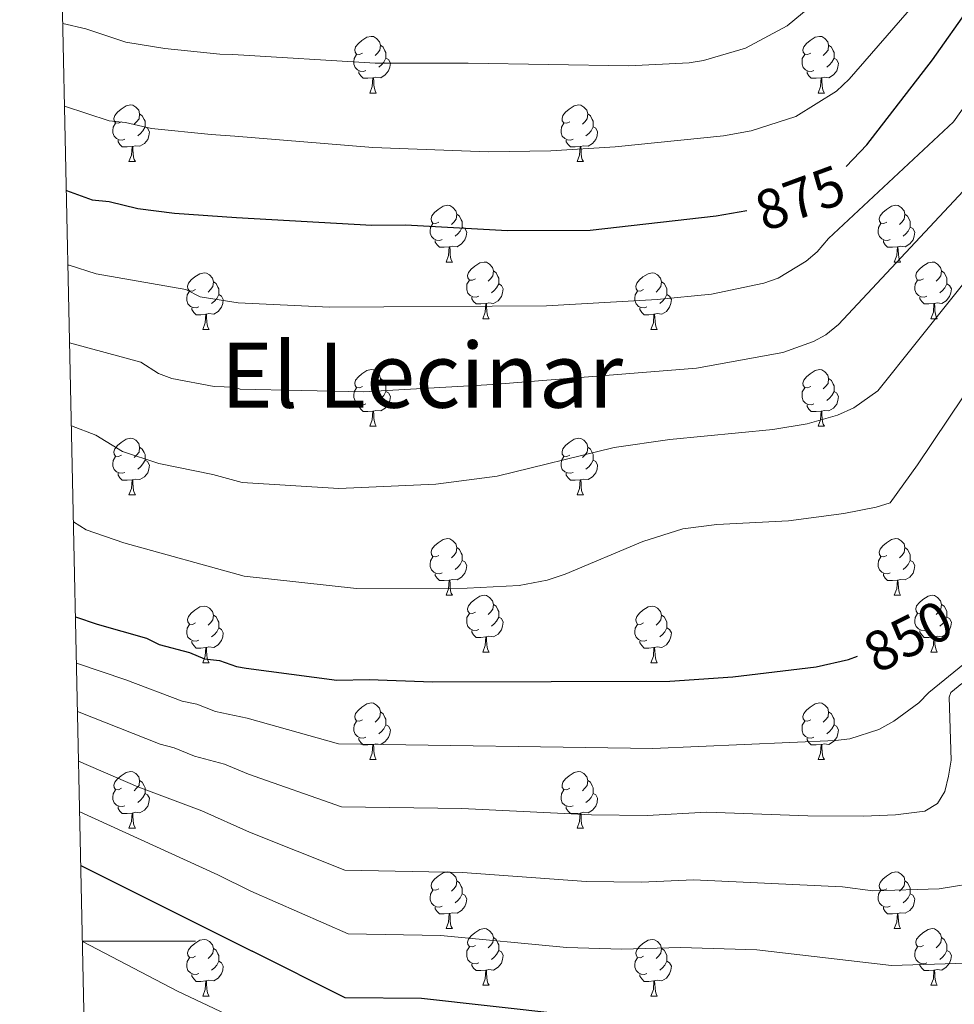
# Model space of a CAD drawing. Units: metres. Extents: x 647655 to 652174, y 727509 to 730575.
# Drawn here: x 648533 to 648699, y 729989 to 730163 of the extents above; entities that cross this region are included whole.
import ezdxf
from ezdxf.enums import TextEntityAlignment as Align

# ---------------------------------------------------------------- set-up
doc = ezdxf.new("R2010")
doc.units = ezdxf.units.M
doc.header["$MEASUREMENT"] = 0
for name, color, linetype, lineweight in [('Carátula', 7, 'Continuous', 5), ('Elementos auxiliares', 7, 'Continuous', 5), ('Entidades rústicas y varios', 7, 'Continuous', 5), ('Relieve y altimetría', 7, 'Continuous', 5), ('Textos de rotulación', 7, 'Continuous', 5)]:
    doc.layers.add(name, color=color, linetype=linetype, lineweight=lineweight)
doc.styles.add('Style-Helvetica-Narrow-Oblique', font='txt')
doc.styles.add('Style-Times New Roman', font='txt')

msp = doc.modelspace()

# ---------------------------------------------------------------- linework, layer by layer
at = {"layer": 'Carátula', "color": 7, "linetype": 'Continuous', "lineweight": 5}
msp.add_line((648544.45, 730000), (648564.45, 730000), dxfattribs=at)
msp.add_3dface([(647719.94, 727509.22), (652173.89, 727605.94), (652109.41, 730575.24), (647655.46, 730478.52)], dxfattribs=at)
at = {"layer": 'Elementos auxiliares', "color": 250, "linetype": 'Continuous', "lineweight": 5}
msp.add_3dface([(648589.08, 727922), (648539.4, 730235.3), (651951.81, 730309.47), (652002.65, 727996.13)], dxfattribs=at)
at = {"layer": 'Entidades rústicas y varios', "color": 92, "linetype": 'Continuous', "lineweight": 5}
for p, q in [((648595.32, 730150.14), (648596.44, 730150.14)), ((648674.65, 730150.14), (648675.77, 730150.14)), ((648552.68, 730138), (648553.81, 730138)), ((648632.01, 730138), (648633.13, 730138)), ((648608.82, 730120.23), (648609.95, 730120.23)), ((648688.15, 730120.23), (648689.27, 730120.23)), ((648615.3, 730110.2), (648616.42, 730110.2)), ((648694.62, 730110.2), (648695.75, 730110.2)), ((648565.74, 730108.29), (648566.87, 730108.29)), ((648645.07, 730108.29), (648646.19, 730108.29)), ((648595.32, 730091.15), (648596.44, 730091.15)), ((648674.65, 730091.15), (648675.77, 730091.15)), ((648552.68, 730079.01), (648553.81, 730079.01)), ((648632.01, 730079.01), (648633.13, 730079.01)), ((648608.82, 730061.24), (648609.95, 730061.24)), ((648688.15, 730061.24), (648689.27, 730061.24)), ((648615.3, 730051.2), (648616.42, 730051.2)), ((648694.62, 730051.2), (648695.75, 730051.2)), ((648565.74, 730049.3), (648566.87, 730049.3)), ((648645.07, 730049.3), (648646.19, 730049.3)), ((648595.32, 730032.16), (648596.44, 730032.16)), ((648674.65, 730032.16), (648675.77, 730032.16)), ((648552.68, 730020.02), (648553.81, 730020.02)), ((648632.01, 730020.02), (648633.13, 730020.02)), ((648608.82, 730002.25), (648609.95, 730002.25)), ((648688.15, 730002.25), (648689.27, 730002.25)), ((648615.3, 729992.21), (648616.42, 729992.21)), ((648694.62, 729992.21), (648695.75, 729992.21)), ((648565.74, 729990.31), (648566.87, 729990.31)), ((648645.07, 729990.31), (648646.19, 729990.31))]:
    msp.add_line(p, q, dxfattribs=at)
at = {"layer": 'Entidades rústicas y varios', "color": 92, "linetype": 'Continuous', "lineweight": 5, "flags": 128}
for points in [[(648594.02, 730157.2), (648593.49, 730156.93), (648592.96, 730156.99), (648592.69, 730157.36), (648592.64, 730157.78), (648592.8, 730158.3), (648593.28, 730158.9), (648593.91, 730159.43), (648594.81, 730160.01), (648595.56, 730160.17), (648595.98, 730160.12), (648596.51, 730159.8), (648597.04, 730159.22), (648597.2, 730158.58), (648597.09, 730157.73), (648596.67, 730157.2), (648596.25, 730156.77)], [(648673.35, 730157.2), (648672.81, 730156.93), (648672.29, 730156.99), (648672.02, 730157.36), (648671.97, 730157.78), (648672.13, 730158.3), (648672.61, 730158.9), (648673.24, 730159.43), (648674.14, 730160.01), (648674.89, 730160.17), (648675.31, 730160.12), (648675.84, 730159.8), (648676.37, 730159.22), (648676.53, 730158.58), (648676.42, 730157.73), (648675.99, 730157.2), (648675.57, 730156.77)], [(648597.2, 730158.58), (648597.68, 730158.26), (648597.99, 730157.62), (648598.15, 730157.3), (648598.15, 730156.72), (648598.15, 730156.3), (648597.78, 730155.61), (648597.36, 730155.13), (648596.88, 730154.71)], [(648676.53, 730158.58), (648677.01, 730158.26), (648677.32, 730157.62), (648677.48, 730157.3), (648677.48, 730156.72), (648677.48, 730156.3), (648677.11, 730155.61), (648676.69, 730155.13), (648676.21, 730154.71)], [(648594.6, 730154.12), (648594.18, 730153.96), (648593.59, 730154.02), (648593.12, 730154.23), (648592.69, 730154.65), (648592.48, 730155.24), (648592.48, 730155.66), (648592.53, 730156.24), (648592.96, 730156.93)], [(648598.15, 730156.3), (648598.61, 730156.05), (648598.95, 730155.43), (648598.84, 730154.71), (648598.63, 730154.07), (648598.05, 730153.33), (648597.25, 730152.85), (648596.4, 730152.95), (648595.97, 730152.82)], [(648673.93, 730154.12), (648673.51, 730153.96), (648672.92, 730154.02), (648672.45, 730154.23), (648672.02, 730154.65), (648671.81, 730155.24), (648671.81, 730155.66), (648671.86, 730156.24), (648672.29, 730156.93)], [(648677.48, 730156.3), (648677.93, 730156.05), (648678.28, 730155.43), (648678.17, 730154.71), (648677.96, 730154.07), (648677.37, 730153.33), (648676.58, 730152.85), (648675.73, 730152.95), (648675.3, 730152.82)], [(648595.86, 730152.82), (648594.97, 730152.74), (648594.13, 730152.74), (648593.7, 730153.17), (648593.38, 730153.64), (648593.38, 730153.96)], [(648595.32, 730150.14), (648595.75, 730151.3), (648595.86, 730152.82), (648595.97, 730152.82), (648596.01, 730152.24), (648596.04, 730151.55), (648596.11, 730150.94), (648596.23, 730150.54), (648596.44, 730150.14)], [(648675.19, 730152.82), (648674.3, 730152.74), (648673.45, 730152.74), (648673.03, 730153.17), (648672.71, 730153.64), (648672.71, 730153.96)], [(648674.65, 730150.14), (648675.08, 730151.3), (648675.19, 730152.82), (648675.3, 730152.82), (648675.33, 730152.24), (648675.37, 730151.55), (648675.44, 730150.94), (648675.55, 730150.54), (648675.77, 730150.14)], [(648551.38, 730145.06), (648550.85, 730144.79), (648550.32, 730144.85), (648550.06, 730145.22), (648550, 730145.64), (648550.16, 730146.16), (648550.64, 730146.76), (648551.28, 730147.29), (648552.18, 730147.87), (648552.92, 730148.03), (648553.35, 730147.98), (648553.88, 730147.66), (648554.41, 730147.08), (648554.57, 730146.44), (648554.46, 730145.59), (648554.03, 730145.06), (648553.61, 730144.63)], [(648630.71, 730145.06), (648630.18, 730144.79), (648629.65, 730144.85), (648629.38, 730145.22), (648629.33, 730145.64), (648629.49, 730146.16), (648629.97, 730146.76), (648630.6, 730147.29), (648631.5, 730147.87), (648632.25, 730148.03), (648632.67, 730147.98), (648633.2, 730147.66), (648633.73, 730147.08), (648633.89, 730146.44), (648633.78, 730145.59), (648633.36, 730145.06), (648632.94, 730144.63)], [(648554.57, 730146.44), (648555.04, 730146.12), (648555.36, 730145.48), (648555.52, 730145.16), (648555.52, 730144.58), (648555.52, 730144.16), (648555.15, 730143.47), (648554.73, 730142.99), (648554.25, 730142.57)], [(648633.89, 730146.44), (648634.37, 730146.12), (648634.68, 730145.48), (648634.84, 730145.16), (648634.84, 730144.58), (648634.84, 730144.16), (648634.47, 730143.47), (648634.05, 730142.99), (648633.57, 730142.57)], [(648551.97, 730141.98), (648551.54, 730141.82), (648550.96, 730141.88), (648550.48, 730142.09), (648550.06, 730142.51), (648549.84, 730143.1), (648549.84, 730143.52), (648549.9, 730144.1), (648550.32, 730144.79)], [(648555.52, 730144.16), (648555.97, 730143.91), (648556.32, 730143.29), (648556.21, 730142.57), (648556, 730141.93), (648555.41, 730141.19), (648554.62, 730140.71), (648553.77, 730140.81), (648553.34, 730140.68)], [(648631.29, 730141.98), (648630.87, 730141.82), (648630.28, 730141.88), (648629.81, 730142.09), (648629.38, 730142.51), (648629.17, 730143.1), (648629.17, 730143.52), (648629.22, 730144.1), (648629.65, 730144.79)], [(648634.84, 730144.16), (648635.3, 730143.91), (648635.64, 730143.29), (648635.53, 730142.57), (648635.32, 730141.93), (648634.74, 730141.19), (648633.94, 730140.71), (648633.09, 730140.81), (648632.66, 730140.68)], [(648553.23, 730140.68), (648552.34, 730140.6), (648551.49, 730140.6), (648551.07, 730141.03), (648550.75, 730141.5), (648550.75, 730141.82)], [(648552.68, 730138), (648553.12, 730139.16), (648553.23, 730140.68), (648553.34, 730140.68), (648553.37, 730140.1), (648553.41, 730139.41), (648553.48, 730138.8), (648553.59, 730138.4), (648553.81, 730138)], [(648632.55, 730140.68), (648631.66, 730140.6), (648630.82, 730140.6), (648630.39, 730141.03), (648630.07, 730141.5), (648630.07, 730141.82)], [(648632.01, 730138), (648632.44, 730139.16), (648632.55, 730140.68), (648632.66, 730140.68), (648632.7, 730140.1), (648632.73, 730139.41), (648632.8, 730138.8), (648632.92, 730138.4), (648633.13, 730138)], [(648607.52, 730127.29), (648606.99, 730127.02), (648606.46, 730127.08), (648606.2, 730127.45), (648606.14, 730127.88), (648606.3, 730128.4), (648606.78, 730128.99), (648607.42, 730129.52), (648608.32, 730130.1), (648609.06, 730130.26), (648609.49, 730130.21), (648610.02, 730129.9), (648610.55, 730129.31), (648610.71, 730128.67), (648610.6, 730127.82), (648610.17, 730127.29), (648609.75, 730126.86)], [(648686.85, 730127.29), (648686.32, 730127.02), (648685.79, 730127.08), (648685.52, 730127.45), (648685.47, 730127.88), (648685.63, 730128.4), (648686.11, 730128.99), (648686.74, 730129.52), (648687.64, 730130.1), (648688.39, 730130.26), (648688.81, 730130.21), (648689.34, 730129.9), (648689.87, 730129.31), (648690.03, 730128.67), (648689.92, 730127.82), (648689.5, 730127.29), (648689.08, 730126.86)], [(648610.71, 730128.67), (648611.18, 730128.36), (648611.5, 730127.72), (648611.66, 730127.4), (648611.66, 730126.82), (648611.66, 730126.39), (648611.29, 730125.7), (648610.87, 730125.22), (648610.39, 730124.8)], [(648690.03, 730128.67), (648690.51, 730128.36), (648690.82, 730127.72), (648690.98, 730127.4), (648690.98, 730126.82), (648690.98, 730126.39), (648690.61, 730125.7), (648690.19, 730125.22), (648689.71, 730124.8)], [(648608.11, 730124.21), (648607.68, 730124.05), (648607.1, 730124.11), (648606.62, 730124.32), (648606.2, 730124.74), (648605.98, 730125.33), (648605.98, 730125.75), (648606.04, 730126.34), (648606.46, 730127.02)], [(648611.66, 730126.39), (648612.11, 730126.14), (648612.46, 730125.52), (648612.35, 730124.8), (648612.14, 730124.16), (648611.55, 730123.42), (648610.76, 730122.94), (648609.91, 730123.04), (648609.48, 730122.92)], [(648687.43, 730124.21), (648687.01, 730124.05), (648686.42, 730124.11), (648685.95, 730124.32), (648685.52, 730124.74), (648685.31, 730125.33), (648685.31, 730125.75), (648685.36, 730126.34), (648685.79, 730127.02)], [(648690.98, 730126.39), (648691.44, 730126.14), (648691.78, 730125.52), (648691.67, 730124.8), (648691.46, 730124.16), (648690.88, 730123.42), (648690.08, 730122.94), (648689.23, 730123.04), (648688.8, 730122.92)], [(648609.37, 730122.92), (648608.48, 730122.83), (648607.63, 730122.83), (648607.21, 730123.26), (648606.89, 730123.74), (648606.89, 730124.05)], [(648608.82, 730120.23), (648609.26, 730121.39), (648609.37, 730122.92), (648609.48, 730122.92), (648609.51, 730122.33), (648609.55, 730121.64), (648609.62, 730121.03), (648609.73, 730120.63), (648609.95, 730120.23)], [(648688.69, 730122.92), (648687.8, 730122.83), (648686.96, 730122.83), (648686.53, 730123.26), (648686.21, 730123.74), (648686.21, 730124.05)], [(648688.15, 730120.23), (648688.58, 730121.39), (648688.69, 730122.92), (648688.8, 730122.92), (648688.84, 730122.33), (648688.87, 730121.64), (648688.94, 730121.03), (648689.06, 730120.63), (648689.27, 730120.23)], [(648614, 730117.26), (648613.47, 730116.99), (648612.94, 730117.04), (648612.67, 730117.42), (648612.62, 730117.84), (648612.78, 730118.36), (648613.26, 730118.96), (648613.89, 730119.48), (648614.79, 730120.07), (648615.54, 730120.23), (648615.96, 730120.18), (648616.49, 730119.86), (648617.02, 730119.28), (648617.18, 730118.64), (648617.07, 730117.78), (648616.65, 730117.26), (648616.23, 730116.83)], [(648693.32, 730117.26), (648692.79, 730116.99), (648692.26, 730117.04), (648692, 730117.42), (648691.94, 730117.84), (648692.1, 730118.36), (648692.58, 730118.96), (648693.22, 730119.48), (648694.12, 730120.07), (648694.86, 730120.23), (648695.29, 730120.18), (648695.82, 730119.86), (648696.35, 730119.28), (648696.51, 730118.64), (648696.4, 730117.78), (648695.97, 730117.26), (648695.55, 730116.83)], [(648564.44, 730115.35), (648563.91, 730115.08), (648563.38, 730115.14), (648563.12, 730115.51), (648563.06, 730115.94), (648563.22, 730116.46), (648563.7, 730117.05), (648564.34, 730117.58), (648565.24, 730118.16), (648565.98, 730118.32), (648566.41, 730118.27), (648566.94, 730117.96), (648567.47, 730117.37), (648567.63, 730116.73), (648567.52, 730115.88), (648567.09, 730115.35), (648566.67, 730114.92)], [(648617.18, 730118.64), (648617.66, 730118.32), (648617.97, 730117.68), (648618.13, 730117.36), (648618.13, 730116.78), (648618.13, 730116.36), (648617.76, 730115.66), (648617.34, 730115.18), (648616.86, 730114.76)], [(648643.77, 730115.35), (648643.24, 730115.08), (648642.71, 730115.14), (648642.44, 730115.51), (648642.39, 730115.94), (648642.55, 730116.46), (648643.03, 730117.05), (648643.66, 730117.58), (648644.56, 730118.16), (648645.31, 730118.32), (648645.73, 730118.27), (648646.26, 730117.96), (648646.79, 730117.37), (648646.95, 730116.73), (648646.84, 730115.88), (648646.42, 730115.35), (648646, 730114.92)], [(648696.51, 730118.64), (648696.98, 730118.32), (648697.3, 730117.68), (648697.46, 730117.36), (648697.46, 730116.78), (648697.46, 730116.36), (648697.09, 730115.66), (648696.67, 730115.18), (648696.19, 730114.76)], [(648567.63, 730116.73), (648568.1, 730116.42), (648568.42, 730115.78), (648568.58, 730115.46), (648568.58, 730114.88), (648568.58, 730114.45), (648568.21, 730113.76), (648567.79, 730113.28), (648567.31, 730112.86)], [(648614.58, 730114.18), (648614.16, 730114.02), (648613.57, 730114.08), (648613.1, 730114.28), (648612.67, 730114.71), (648612.46, 730115.3), (648612.46, 730115.72), (648612.51, 730116.3), (648612.94, 730116.99)], [(648618.13, 730116.36), (648618.59, 730116.1), (648618.93, 730115.49), (648618.82, 730114.76), (648618.61, 730114.12), (648618.03, 730113.38), (648617.23, 730112.9), (648616.38, 730113.01), (648615.95, 730112.88)], [(648646.95, 730116.73), (648647.43, 730116.42), (648647.74, 730115.78), (648647.9, 730115.46), (648647.9, 730114.88), (648647.9, 730114.45), (648647.53, 730113.76), (648647.11, 730113.28), (648646.63, 730112.86)], [(648693.91, 730114.18), (648693.48, 730114.02), (648692.9, 730114.08), (648692.42, 730114.28), (648692, 730114.71), (648691.78, 730115.3), (648691.78, 730115.72), (648691.84, 730116.3), (648692.26, 730116.99)], [(648697.46, 730116.36), (648697.91, 730116.1), (648698.26, 730115.49), (648698.15, 730114.76), (648697.94, 730114.12), (648697.35, 730113.38), (648696.56, 730112.9), (648695.71, 730113.01), (648695.28, 730112.88)], [(648565.03, 730112.27), (648564.6, 730112.11), (648564.02, 730112.17), (648563.54, 730112.38), (648563.12, 730112.8), (648562.9, 730113.39), (648562.9, 730113.81), (648562.96, 730114.4), (648563.38, 730115.08)], [(648568.58, 730114.45), (648569.03, 730114.2), (648569.38, 730113.58), (648569.27, 730112.86), (648569.06, 730112.22), (648568.47, 730111.48), (648567.68, 730111), (648566.83, 730111.1), (648566.4, 730110.98)], [(648644.35, 730112.27), (648643.93, 730112.11), (648643.34, 730112.17), (648642.87, 730112.38), (648642.44, 730112.8), (648642.23, 730113.39), (648642.23, 730113.81), (648642.28, 730114.4), (648642.71, 730115.08)], [(648647.9, 730114.45), (648648.36, 730114.2), (648648.7, 730113.58), (648648.59, 730112.86), (648648.38, 730112.22), (648647.8, 730111.48), (648647, 730111), (648646.15, 730111.1), (648645.72, 730110.98)], [(648615.84, 730112.88), (648614.95, 730112.8), (648614.11, 730112.8), (648613.68, 730113.22), (648613.36, 730113.7), (648613.36, 730114.02)], [(648615.3, 730110.2), (648615.73, 730111.36), (648615.84, 730112.88), (648615.95, 730112.88), (648615.99, 730112.3), (648616.02, 730111.61), (648616.09, 730111), (648616.21, 730110.6), (648616.42, 730110.2)], [(648695.17, 730112.88), (648694.28, 730112.8), (648693.43, 730112.8), (648693.01, 730113.22), (648692.69, 730113.7), (648692.69, 730114.02)], [(648694.62, 730110.2), (648695.06, 730111.36), (648695.17, 730112.88), (648695.28, 730112.88), (648695.31, 730112.3), (648695.35, 730111.61), (648695.42, 730111), (648695.53, 730110.6), (648695.75, 730110.2)], [(648566.29, 730110.98), (648565.4, 730110.89), (648564.55, 730110.89), (648564.13, 730111.32), (648563.81, 730111.8), (648563.81, 730112.11)], [(648565.74, 730108.29), (648566.18, 730109.45), (648566.29, 730110.98), (648566.4, 730110.98), (648566.43, 730110.39), (648566.47, 730109.7), (648566.54, 730109.09), (648566.65, 730108.69), (648566.87, 730108.29)], [(648645.61, 730110.98), (648644.72, 730110.89), (648643.88, 730110.89), (648643.45, 730111.32), (648643.13, 730111.8), (648643.13, 730112.11)], [(648645.07, 730108.29), (648645.5, 730109.45), (648645.61, 730110.98), (648645.72, 730110.98), (648645.76, 730110.39), (648645.79, 730109.7), (648645.86, 730109.09), (648645.98, 730108.69), (648646.19, 730108.29)], [(648594.02, 730098.21), (648593.49, 730097.94), (648592.96, 730098), (648592.69, 730098.37), (648592.64, 730098.79), (648592.8, 730099.31), (648593.28, 730099.91), (648593.91, 730100.44), (648594.81, 730101.02), (648595.56, 730101.18), (648595.98, 730101.13), (648596.51, 730100.81), (648597.04, 730100.23), (648597.2, 730099.59), (648597.09, 730098.74), (648596.67, 730098.21), (648596.25, 730097.78)], [(648673.35, 730098.21), (648672.81, 730097.94), (648672.29, 730098), (648672.02, 730098.37), (648671.97, 730098.79), (648672.13, 730099.31), (648672.61, 730099.91), (648673.24, 730100.44), (648674.14, 730101.02), (648674.89, 730101.18), (648675.31, 730101.13), (648675.84, 730100.81), (648676.37, 730100.23), (648676.53, 730099.59), (648676.42, 730098.74), (648675.99, 730098.21), (648675.57, 730097.78)], [(648597.2, 730099.59), (648597.68, 730099.27), (648597.99, 730098.63), (648598.15, 730098.31), (648598.15, 730097.73), (648598.15, 730097.31), (648597.78, 730096.62), (648597.36, 730096.14), (648596.88, 730095.72)], [(648676.53, 730099.59), (648677.01, 730099.27), (648677.32, 730098.63), (648677.48, 730098.31), (648677.48, 730097.73), (648677.48, 730097.31), (648677.11, 730096.62), (648676.69, 730096.14), (648676.21, 730095.72)], [(648594.6, 730095.13), (648594.18, 730094.97), (648593.59, 730095.03), (648593.12, 730095.24), (648592.69, 730095.66), (648592.48, 730096.25), (648592.48, 730096.67), (648592.53, 730097.25), (648592.96, 730097.94)], [(648598.15, 730097.31), (648598.61, 730097.06), (648598.95, 730096.44), (648598.84, 730095.72), (648598.63, 730095.08), (648598.05, 730094.34), (648597.25, 730093.86), (648596.4, 730093.96), (648595.97, 730093.83)], [(648673.93, 730095.13), (648673.51, 730094.97), (648672.92, 730095.03), (648672.45, 730095.24), (648672.02, 730095.66), (648671.81, 730096.25), (648671.81, 730096.67), (648671.86, 730097.25), (648672.29, 730097.94)], [(648677.48, 730097.31), (648677.93, 730097.06), (648678.28, 730096.44), (648678.17, 730095.72), (648677.96, 730095.08), (648677.37, 730094.34), (648676.58, 730093.86), (648675.73, 730093.96), (648675.3, 730093.83)], [(648595.86, 730093.83), (648594.97, 730093.75), (648594.13, 730093.75), (648593.7, 730094.18), (648593.38, 730094.65), (648593.38, 730094.97)], [(648595.32, 730091.15), (648595.75, 730092.31), (648595.86, 730093.83), (648595.97, 730093.83), (648596.01, 730093.25), (648596.04, 730092.56), (648596.11, 730091.95), (648596.23, 730091.55), (648596.44, 730091.15)], [(648675.19, 730093.83), (648674.3, 730093.75), (648673.45, 730093.75), (648673.03, 730094.18), (648672.71, 730094.65), (648672.71, 730094.97)], [(648674.65, 730091.15), (648675.08, 730092.31), (648675.19, 730093.83), (648675.3, 730093.83), (648675.33, 730093.25), (648675.37, 730092.56), (648675.44, 730091.95), (648675.55, 730091.55), (648675.77, 730091.15)], [(648551.38, 730086.07), (648550.85, 730085.8), (648550.32, 730085.86), (648550.06, 730086.23), (648550, 730086.65), (648550.16, 730087.17), (648550.64, 730087.77), (648551.28, 730088.3), (648552.18, 730088.88), (648552.92, 730089.04), (648553.35, 730088.99), (648553.88, 730088.67), (648554.41, 730088.09), (648554.57, 730087.45), (648554.46, 730086.6), (648554.03, 730086.07), (648553.61, 730085.64)], [(648630.71, 730086.07), (648630.18, 730085.8), (648629.65, 730085.86), (648629.38, 730086.23), (648629.33, 730086.65), (648629.49, 730087.17), (648629.97, 730087.77), (648630.6, 730088.3), (648631.5, 730088.88), (648632.25, 730089.04), (648632.67, 730088.99), (648633.2, 730088.67), (648633.73, 730088.09), (648633.89, 730087.45), (648633.78, 730086.6), (648633.36, 730086.07), (648632.94, 730085.64)], [(648554.57, 730087.45), (648555.04, 730087.13), (648555.36, 730086.49), (648555.52, 730086.17), (648555.52, 730085.59), (648555.52, 730085.17), (648555.15, 730084.48), (648554.73, 730084), (648554.25, 730083.58)], [(648633.89, 730087.45), (648634.37, 730087.13), (648634.68, 730086.49), (648634.84, 730086.17), (648634.84, 730085.59), (648634.84, 730085.17), (648634.47, 730084.48), (648634.05, 730084), (648633.57, 730083.58)], [(648551.97, 730082.99), (648551.54, 730082.83), (648550.96, 730082.89), (648550.48, 730083.1), (648550.06, 730083.52), (648549.84, 730084.11), (648549.84, 730084.53), (648549.9, 730085.11), (648550.32, 730085.8)], [(648555.52, 730085.17), (648555.97, 730084.92), (648556.32, 730084.3), (648556.21, 730083.58), (648556, 730082.94), (648555.41, 730082.2), (648554.62, 730081.72), (648553.77, 730081.82), (648553.34, 730081.69)], [(648631.29, 730082.99), (648630.87, 730082.83), (648630.28, 730082.89), (648629.81, 730083.1), (648629.38, 730083.52), (648629.17, 730084.11), (648629.17, 730084.53), (648629.22, 730085.11), (648629.65, 730085.8)], [(648634.84, 730085.17), (648635.3, 730084.92), (648635.64, 730084.3), (648635.53, 730083.58), (648635.32, 730082.94), (648634.74, 730082.2), (648633.94, 730081.72), (648633.09, 730081.82), (648632.66, 730081.69)], [(648553.23, 730081.69), (648552.34, 730081.61), (648551.49, 730081.61), (648551.07, 730082.04), (648550.75, 730082.51), (648550.75, 730082.83)], [(648632.55, 730081.69), (648631.66, 730081.61), (648630.82, 730081.61), (648630.39, 730082.04), (648630.07, 730082.51), (648630.07, 730082.83)], [(648552.68, 730079.01), (648553.12, 730080.17), (648553.23, 730081.69), (648553.34, 730081.69), (648553.37, 730081.11), (648553.41, 730080.42), (648553.48, 730079.81), (648553.59, 730079.41), (648553.81, 730079.01)], [(648632.01, 730079.01), (648632.44, 730080.17), (648632.55, 730081.69), (648632.66, 730081.69), (648632.7, 730081.11), (648632.73, 730080.42), (648632.8, 730079.81), (648632.92, 730079.41), (648633.13, 730079.01)], [(648607.52, 730068.3), (648606.99, 730068.03), (648606.46, 730068.09), (648606.2, 730068.46), (648606.14, 730068.88), (648606.3, 730069.4), (648606.78, 730070), (648607.42, 730070.53), (648608.32, 730071.11), (648609.06, 730071.27), (648609.49, 730071.22), (648610.02, 730070.9), (648610.55, 730070.32), (648610.71, 730069.68), (648610.6, 730068.83), (648610.17, 730068.3), (648609.75, 730067.87)], [(648686.85, 730068.3), (648686.32, 730068.03), (648685.79, 730068.09), (648685.52, 730068.46), (648685.47, 730068.88), (648685.63, 730069.4), (648686.11, 730070), (648686.74, 730070.53), (648687.64, 730071.11), (648688.39, 730071.27), (648688.81, 730071.22), (648689.34, 730070.9), (648689.87, 730070.32), (648690.03, 730069.68), (648689.92, 730068.83), (648689.5, 730068.3), (648689.08, 730067.87)], [(648610.71, 730069.68), (648611.18, 730069.36), (648611.5, 730068.72), (648611.66, 730068.4), (648611.66, 730067.82), (648611.66, 730067.4), (648611.29, 730066.71), (648610.87, 730066.23), (648610.39, 730065.81)], [(648690.03, 730069.68), (648690.51, 730069.36), (648690.82, 730068.72), (648690.98, 730068.4), (648690.98, 730067.82), (648690.98, 730067.4), (648690.61, 730066.71), (648690.19, 730066.23), (648689.71, 730065.81)], [(648608.11, 730065.22), (648607.68, 730065.06), (648607.1, 730065.12), (648606.62, 730065.33), (648606.2, 730065.75), (648605.98, 730066.34), (648605.98, 730066.76), (648606.04, 730067.34), (648606.46, 730068.03)], [(648611.66, 730067.4), (648612.11, 730067.15), (648612.46, 730066.53), (648612.35, 730065.81), (648612.14, 730065.17), (648611.55, 730064.43), (648610.76, 730063.95), (648609.91, 730064.05), (648609.48, 730063.92)], [(648687.43, 730065.22), (648687.01, 730065.06), (648686.42, 730065.12), (648685.95, 730065.33), (648685.52, 730065.75), (648685.31, 730066.34), (648685.31, 730066.76), (648685.36, 730067.34), (648685.79, 730068.03)], [(648690.98, 730067.4), (648691.44, 730067.15), (648691.78, 730066.53), (648691.67, 730065.81), (648691.46, 730065.17), (648690.88, 730064.43), (648690.08, 730063.95), (648689.23, 730064.05), (648688.8, 730063.92)], [(648609.37, 730063.92), (648608.48, 730063.84), (648607.63, 730063.84), (648607.21, 730064.27), (648606.89, 730064.74), (648606.89, 730065.06)], [(648608.82, 730061.24), (648609.26, 730062.4), (648609.37, 730063.92), (648609.48, 730063.92), (648609.51, 730063.34), (648609.55, 730062.65), (648609.62, 730062.04), (648609.73, 730061.64), (648609.95, 730061.24)], [(648688.69, 730063.92), (648687.8, 730063.84), (648686.96, 730063.84), (648686.53, 730064.27), (648686.21, 730064.74), (648686.21, 730065.06)], [(648688.15, 730061.24), (648688.58, 730062.4), (648688.69, 730063.92), (648688.8, 730063.92), (648688.84, 730063.34), (648688.87, 730062.65), (648688.94, 730062.04), (648689.06, 730061.64), (648689.27, 730061.24)], [(648614, 730058.26), (648613.47, 730058), (648612.94, 730058.05), (648612.67, 730058.42), (648612.62, 730058.85), (648612.78, 730059.37), (648613.26, 730059.96), (648613.89, 730060.49), (648614.79, 730061.08), (648615.54, 730061.24), (648615.96, 730061.18), (648616.49, 730060.87), (648617.02, 730060.28), (648617.18, 730059.64), (648617.07, 730058.79), (648616.65, 730058.26), (648616.23, 730057.84)], [(648693.32, 730058.26), (648692.79, 730058), (648692.26, 730058.05), (648692, 730058.42), (648691.94, 730058.85), (648692.1, 730059.37), (648692.58, 730059.96), (648693.22, 730060.49), (648694.12, 730061.08), (648694.86, 730061.24), (648695.29, 730061.18), (648695.82, 730060.87), (648696.35, 730060.28), (648696.51, 730059.64), (648696.4, 730058.79), (648695.97, 730058.26), (648695.55, 730057.84)], [(648564.44, 730056.36), (648563.91, 730056.09), (648563.38, 730056.15), (648563.12, 730056.52), (648563.06, 730056.94), (648563.22, 730057.46), (648563.7, 730058.06), (648564.34, 730058.59), (648565.24, 730059.17), (648565.98, 730059.33), (648566.41, 730059.28), (648566.94, 730058.96), (648567.47, 730058.38), (648567.63, 730057.74), (648567.52, 730056.89), (648567.09, 730056.36), (648566.67, 730055.93)], [(648617.18, 730059.64), (648617.66, 730059.33), (648617.97, 730058.69), (648618.13, 730058.37), (648618.13, 730057.79), (648618.13, 730057.36), (648617.76, 730056.67), (648617.34, 730056.19), (648616.86, 730055.77)], [(648643.77, 730056.36), (648643.24, 730056.09), (648642.71, 730056.15), (648642.44, 730056.52), (648642.39, 730056.94), (648642.55, 730057.46), (648643.03, 730058.06), (648643.66, 730058.59), (648644.56, 730059.17), (648645.31, 730059.33), (648645.73, 730059.28), (648646.26, 730058.96), (648646.79, 730058.38), (648646.95, 730057.74), (648646.84, 730056.89), (648646.42, 730056.36), (648646, 730055.93)], [(648696.51, 730059.64), (648696.98, 730059.33), (648697.3, 730058.69), (648697.46, 730058.37), (648697.46, 730057.79), (648697.46, 730057.36), (648697.09, 730056.67), (648696.67, 730056.19), (648696.19, 730055.77)], [(648567.63, 730057.74), (648568.1, 730057.42), (648568.42, 730056.78), (648568.58, 730056.46), (648568.58, 730055.88), (648568.58, 730055.46), (648568.21, 730054.77), (648567.79, 730054.29), (648567.31, 730053.87)], [(648614.58, 730055.18), (648614.16, 730055.02), (648613.57, 730055.08), (648613.1, 730055.29), (648612.67, 730055.72), (648612.46, 730056.3), (648612.46, 730056.72), (648612.51, 730057.31), (648612.94, 730058)], [(648618.13, 730057.36), (648618.59, 730057.11), (648618.93, 730056.5), (648618.82, 730055.77), (648618.61, 730055.13), (648618.03, 730054.39), (648617.23, 730053.91), (648616.38, 730054.02), (648615.95, 730053.89)], [(648646.95, 730057.74), (648647.43, 730057.42), (648647.74, 730056.78), (648647.9, 730056.46), (648647.9, 730055.88), (648647.9, 730055.46), (648647.53, 730054.77), (648647.11, 730054.29), (648646.63, 730053.87)], [(648693.91, 730055.18), (648693.48, 730055.02), (648692.9, 730055.08), (648692.42, 730055.29), (648692, 730055.72), (648691.78, 730056.3), (648691.78, 730056.72), (648691.84, 730057.31), (648692.26, 730058)], [(648697.46, 730057.36), (648697.91, 730057.11), (648698.26, 730056.5), (648698.15, 730055.77), (648697.94, 730055.13), (648697.35, 730054.39), (648696.56, 730053.91), (648695.71, 730054.02), (648695.28, 730053.89)], [(648565.03, 730053.28), (648564.6, 730053.12), (648564.02, 730053.18), (648563.54, 730053.39), (648563.12, 730053.81), (648562.9, 730054.4), (648562.9, 730054.82), (648562.96, 730055.4), (648563.38, 730056.09)], [(648568.58, 730055.46), (648569.03, 730055.21), (648569.38, 730054.59), (648569.27, 730053.87), (648569.06, 730053.23), (648568.47, 730052.49), (648567.68, 730052.01), (648566.83, 730052.11), (648566.4, 730051.98)], [(648615.84, 730053.89), (648614.95, 730053.8), (648614.11, 730053.8), (648613.68, 730054.23), (648613.36, 730054.71), (648613.36, 730055.02)], [(648644.35, 730053.28), (648643.93, 730053.12), (648643.34, 730053.18), (648642.87, 730053.39), (648642.44, 730053.81), (648642.23, 730054.4), (648642.23, 730054.82), (648642.28, 730055.4), (648642.71, 730056.09)], [(648647.9, 730055.46), (648648.36, 730055.21), (648648.7, 730054.59), (648648.59, 730053.87), (648648.38, 730053.23), (648647.8, 730052.49), (648647, 730052.01), (648646.15, 730052.11), (648645.72, 730051.98)], [(648695.17, 730053.89), (648694.28, 730053.8), (648693.43, 730053.8), (648693.01, 730054.23), (648692.69, 730054.71), (648692.69, 730055.02)], [(648615.3, 730051.2), (648615.73, 730052.36), (648615.84, 730053.89), (648615.95, 730053.89), (648615.99, 730053.3), (648616.02, 730052.62), (648616.09, 730052), (648616.21, 730051.6), (648616.42, 730051.2)], [(648694.62, 730051.2), (648695.06, 730052.36), (648695.17, 730053.89), (648695.28, 730053.89), (648695.31, 730053.3), (648695.35, 730052.62), (648695.42, 730052), (648695.53, 730051.6), (648695.75, 730051.2)], [(648566.29, 730051.98), (648565.4, 730051.9), (648564.55, 730051.9), (648564.13, 730052.33), (648563.81, 730052.8), (648563.81, 730053.12)], [(648565.74, 730049.3), (648566.18, 730050.46), (648566.29, 730051.98), (648566.4, 730051.98), (648566.43, 730051.4), (648566.47, 730050.71), (648566.54, 730050.1), (648566.65, 730049.7), (648566.87, 730049.3)], [(648645.61, 730051.98), (648644.72, 730051.9), (648643.88, 730051.9), (648643.45, 730052.33), (648643.13, 730052.8), (648643.13, 730053.12)], [(648645.07, 730049.3), (648645.5, 730050.46), (648645.61, 730051.98), (648645.72, 730051.98), (648645.76, 730051.4), (648645.79, 730050.71), (648645.86, 730050.1), (648645.98, 730049.7), (648646.19, 730049.3)], [(648594.02, 730039.22), (648593.49, 730038.95), (648592.96, 730039), (648592.69, 730039.38), (648592.64, 730039.8), (648592.8, 730040.32), (648593.28, 730040.92), (648593.91, 730041.44), (648594.81, 730042.03), (648595.56, 730042.19), (648595.98, 730042.14), (648596.51, 730041.82), (648597.04, 730041.24), (648597.2, 730040.6), (648597.09, 730039.74), (648596.67, 730039.22), (648596.25, 730038.79)], [(648673.35, 730039.22), (648672.81, 730038.95), (648672.29, 730039), (648672.02, 730039.38), (648671.97, 730039.8), (648672.13, 730040.32), (648672.61, 730040.92), (648673.24, 730041.44), (648674.14, 730042.03), (648674.89, 730042.19), (648675.31, 730042.14), (648675.84, 730041.82), (648676.37, 730041.24), (648676.53, 730040.6), (648676.42, 730039.74), (648675.99, 730039.22), (648675.57, 730038.79)], [(648597.2, 730040.6), (648597.68, 730040.28), (648597.99, 730039.64), (648598.15, 730039.32), (648598.15, 730038.74), (648598.15, 730038.32), (648597.78, 730037.62), (648597.36, 730037.14), (648596.88, 730036.72)], [(648676.53, 730040.6), (648677.01, 730040.28), (648677.32, 730039.64), (648677.48, 730039.32), (648677.48, 730038.74), (648677.48, 730038.32), (648677.11, 730037.62), (648676.69, 730037.14), (648676.21, 730036.72)], [(648594.6, 730036.14), (648594.18, 730035.98), (648593.59, 730036.04), (648593.12, 730036.24), (648592.69, 730036.67), (648592.48, 730037.26), (648592.48, 730037.68), (648592.53, 730038.26), (648592.96, 730038.95)], [(648598.15, 730038.32), (648598.61, 730038.06), (648598.95, 730037.45), (648598.84, 730036.72), (648598.63, 730036.08), (648598.05, 730035.34), (648597.25, 730034.86), (648596.4, 730034.97), (648595.97, 730034.84)], [(648673.93, 730036.14), (648673.51, 730035.98), (648672.92, 730036.04), (648672.45, 730036.24), (648672.02, 730036.67), (648671.81, 730037.26), (648671.81, 730037.68), (648671.86, 730038.26), (648672.29, 730038.95)], [(648677.48, 730038.32), (648677.93, 730038.06), (648678.28, 730037.45), (648678.17, 730036.72), (648677.96, 730036.08), (648677.37, 730035.34), (648676.58, 730034.86), (648675.73, 730034.97), (648675.3, 730034.84)], [(648595.86, 730034.84), (648594.97, 730034.76), (648594.13, 730034.76), (648593.7, 730035.18), (648593.38, 730035.66), (648593.38, 730035.98)], [(648675.19, 730034.84), (648674.3, 730034.76), (648673.45, 730034.76), (648673.03, 730035.18), (648672.71, 730035.66), (648672.71, 730035.98)], [(648595.32, 730032.16), (648595.75, 730033.32), (648595.86, 730034.84), (648595.97, 730034.84), (648596.01, 730034.26), (648596.04, 730033.57), (648596.11, 730032.96), (648596.23, 730032.56), (648596.44, 730032.16)], [(648674.65, 730032.16), (648675.08, 730033.32), (648675.19, 730034.84), (648675.3, 730034.84), (648675.33, 730034.26), (648675.37, 730033.57), (648675.44, 730032.96), (648675.55, 730032.56), (648675.77, 730032.16)], [(648551.38, 730027.08), (648550.85, 730026.81), (648550.32, 730026.86), (648550.06, 730027.24), (648550, 730027.66), (648550.16, 730028.18), (648550.64, 730028.78), (648551.28, 730029.3), (648552.18, 730029.89), (648552.92, 730030.05), (648553.35, 730030), (648553.88, 730029.68), (648554.41, 730029.1), (648554.57, 730028.46), (648554.46, 730027.6), (648554.03, 730027.08), (648553.61, 730026.65)], [(648630.71, 730027.08), (648630.18, 730026.81), (648629.65, 730026.86), (648629.38, 730027.24), (648629.33, 730027.66), (648629.49, 730028.18), (648629.97, 730028.78), (648630.6, 730029.3), (648631.5, 730029.89), (648632.25, 730030.05), (648632.67, 730030), (648633.2, 730029.68), (648633.73, 730029.1), (648633.89, 730028.46), (648633.78, 730027.6), (648633.36, 730027.08), (648632.94, 730026.65)], [(648554.57, 730028.46), (648555.04, 730028.14), (648555.36, 730027.5), (648555.52, 730027.18), (648555.52, 730026.6), (648555.52, 730026.18), (648555.15, 730025.48), (648554.73, 730025), (648554.25, 730024.58)], [(648633.89, 730028.46), (648634.37, 730028.14), (648634.68, 730027.5), (648634.84, 730027.18), (648634.84, 730026.6), (648634.84, 730026.18), (648634.47, 730025.48), (648634.05, 730025), (648633.57, 730024.58)], [(648551.97, 730024), (648551.54, 730023.84), (648550.96, 730023.9), (648550.48, 730024.1), (648550.06, 730024.53), (648549.84, 730025.12), (648549.84, 730025.54), (648549.9, 730026.12), (648550.32, 730026.81)], [(648555.52, 730026.18), (648555.97, 730025.92), (648556.32, 730025.31), (648556.21, 730024.58), (648556, 730023.94), (648555.41, 730023.2), (648554.62, 730022.72), (648553.77, 730022.83), (648553.34, 730022.7)], [(648631.29, 730024), (648630.87, 730023.84), (648630.28, 730023.9), (648629.81, 730024.1), (648629.38, 730024.53), (648629.17, 730025.12), (648629.17, 730025.54), (648629.22, 730026.12), (648629.65, 730026.81)], [(648634.84, 730026.18), (648635.3, 730025.92), (648635.64, 730025.31), (648635.53, 730024.58), (648635.32, 730023.94), (648634.74, 730023.2), (648633.94, 730022.72), (648633.09, 730022.83), (648632.66, 730022.7)], [(648553.23, 730022.7), (648552.34, 730022.62), (648551.49, 730022.62), (648551.07, 730023.04), (648550.75, 730023.52), (648550.75, 730023.84)], [(648632.55, 730022.7), (648631.66, 730022.62), (648630.82, 730022.62), (648630.39, 730023.04), (648630.07, 730023.52), (648630.07, 730023.84)], [(648552.68, 730020.02), (648553.12, 730021.18), (648553.23, 730022.7), (648553.34, 730022.7), (648553.37, 730022.12), (648553.41, 730021.43), (648553.48, 730020.82), (648553.59, 730020.42), (648553.81, 730020.02)], [(648632.01, 730020.02), (648632.44, 730021.18), (648632.55, 730022.7), (648632.66, 730022.7), (648632.7, 730022.12), (648632.73, 730021.43), (648632.8, 730020.82), (648632.92, 730020.42), (648633.13, 730020.02)], [(648607.52, 730009.31), (648606.99, 730009.04), (648606.46, 730009.1), (648606.2, 730009.47), (648606.14, 730009.89), (648606.3, 730010.41), (648606.78, 730011.01), (648607.42, 730011.54), (648608.32, 730012.12), (648609.06, 730012.28), (648609.49, 730012.23), (648610.02, 730011.91), (648610.55, 730011.33), (648610.71, 730010.69), (648610.6, 730009.84), (648610.17, 730009.31), (648609.75, 730008.88)], [(648686.85, 730009.31), (648686.32, 730009.04), (648685.79, 730009.1), (648685.52, 730009.47), (648685.47, 730009.89), (648685.63, 730010.41), (648686.11, 730011.01), (648686.74, 730011.54), (648687.64, 730012.12), (648688.39, 730012.28), (648688.81, 730012.23), (648689.34, 730011.91), (648689.87, 730011.33), (648690.03, 730010.69), (648689.92, 730009.84), (648689.5, 730009.31), (648689.08, 730008.88)], [(648610.71, 730010.69), (648611.18, 730010.37), (648611.5, 730009.73), (648611.66, 730009.41), (648611.66, 730008.83), (648611.66, 730008.41), (648611.29, 730007.72), (648610.87, 730007.24), (648610.39, 730006.82)], [(648690.03, 730010.69), (648690.51, 730010.37), (648690.82, 730009.73), (648690.98, 730009.41), (648690.98, 730008.83), (648690.98, 730008.41), (648690.61, 730007.72), (648690.19, 730007.24), (648689.71, 730006.82)], [(648608.11, 730006.23), (648607.68, 730006.07), (648607.1, 730006.13), (648606.62, 730006.34), (648606.2, 730006.76), (648605.98, 730007.35), (648605.98, 730007.77), (648606.04, 730008.35), (648606.46, 730009.04)], [(648611.66, 730008.41), (648612.11, 730008.16), (648612.46, 730007.54), (648612.35, 730006.82), (648612.14, 730006.18), (648611.55, 730005.44), (648610.76, 730004.96), (648609.91, 730005.06), (648609.48, 730004.93)], [(648687.43, 730006.23), (648687.01, 730006.07), (648686.42, 730006.13), (648685.95, 730006.34), (648685.52, 730006.76), (648685.31, 730007.35), (648685.31, 730007.77), (648685.36, 730008.35), (648685.79, 730009.04)], [(648690.98, 730008.41), (648691.44, 730008.16), (648691.78, 730007.54), (648691.67, 730006.82), (648691.46, 730006.18), (648690.88, 730005.44), (648690.08, 730004.96), (648689.23, 730005.06), (648688.8, 730004.93)], [(648609.37, 730004.93), (648608.48, 730004.85), (648607.63, 730004.85), (648607.21, 730005.28), (648606.89, 730005.75), (648606.89, 730006.07)], [(648608.82, 730002.25), (648609.26, 730003.41), (648609.37, 730004.93), (648609.48, 730004.93), (648609.51, 730004.35), (648609.55, 730003.66), (648609.62, 730003.05), (648609.73, 730002.65), (648609.95, 730002.25)], [(648688.69, 730004.93), (648687.8, 730004.85), (648686.96, 730004.85), (648686.53, 730005.28), (648686.21, 730005.75), (648686.21, 730006.07)], [(648688.15, 730002.25), (648688.58, 730003.41), (648688.69, 730004.93), (648688.8, 730004.93), (648688.84, 730004.35), (648688.87, 730003.66), (648688.94, 730003.05), (648689.06, 730002.65), (648689.27, 730002.25)], [(648614, 729999.27), (648613.47, 729999.01), (648612.94, 729999.06), (648612.67, 729999.43), (648612.62, 729999.86), (648612.78, 730000.38), (648613.26, 730000.97), (648613.89, 730001.5), (648614.79, 730002.09), (648615.54, 730002.25), (648615.96, 730002.19), (648616.49, 730001.88), (648617.02, 730001.29), (648617.18, 730000.65), (648617.07, 729999.8), (648616.65, 729999.27), (648616.23, 729998.85)], [(648693.32, 729999.27), (648692.79, 729999.01), (648692.26, 729999.06), (648692, 729999.43), (648691.94, 729999.86), (648692.1, 730000.38), (648692.58, 730000.97), (648693.22, 730001.5), (648694.12, 730002.09), (648694.86, 730002.25), (648695.29, 730002.19), (648695.82, 730001.88), (648696.35, 730001.29), (648696.51, 730000.65), (648696.4, 729999.8), (648695.97, 729999.27), (648695.55, 729998.85)], [(648564.44, 729997.37), (648563.91, 729997.1), (648563.38, 729997.16), (648563.12, 729997.53), (648563.06, 729997.95), (648563.22, 729998.47), (648563.7, 729999.07), (648564.34, 729999.6), (648565.24, 730000.18), (648565.98, 730000.34), (648566.41, 730000.29), (648566.94, 729999.97), (648567.47, 729999.39), (648567.63, 729998.75), (648567.52, 729997.9), (648567.09, 729997.37), (648566.67, 729996.94)], [(648617.18, 730000.65), (648617.66, 730000.34), (648617.97, 729999.7), (648618.13, 729999.38), (648618.13, 729998.8), (648618.13, 729998.37), (648617.76, 729997.68), (648617.34, 729997.2), (648616.86, 729996.78)], [(648643.77, 729997.37), (648643.24, 729997.1), (648642.71, 729997.16), (648642.44, 729997.53), (648642.39, 729997.95), (648642.55, 729998.47), (648643.03, 729999.07), (648643.66, 729999.6), (648644.56, 730000.18), (648645.31, 730000.34), (648645.73, 730000.29), (648646.26, 729999.97), (648646.79, 729999.39), (648646.95, 729998.75), (648646.84, 729997.9), (648646.42, 729997.37), (648646, 729996.94)], [(648696.51, 730000.65), (648696.98, 730000.34), (648697.3, 729999.7), (648697.46, 729999.38), (648697.46, 729998.8), (648697.46, 729998.37), (648697.09, 729997.68), (648696.67, 729997.2), (648696.19, 729996.78)], [(648567.63, 729998.75), (648568.1, 729998.43), (648568.42, 729997.79), (648568.58, 729997.47), (648568.58, 729996.89), (648568.58, 729996.47), (648568.21, 729995.78), (648567.79, 729995.3), (648567.31, 729994.88)], [(648614.58, 729996.19), (648614.16, 729996.03), (648613.57, 729996.09), (648613.1, 729996.3), (648612.67, 729996.73), (648612.46, 729997.31), (648612.46, 729997.73), (648612.51, 729998.32), (648612.94, 729999.01)], [(648618.13, 729998.37), (648618.59, 729998.12), (648618.93, 729997.51), (648618.82, 729996.78), (648618.61, 729996.14), (648618.03, 729995.4), (648617.23, 729994.92), (648616.38, 729995.03), (648615.95, 729994.9)], [(648646.95, 729998.75), (648647.43, 729998.43), (648647.74, 729997.79), (648647.9, 729997.47), (648647.9, 729996.89), (648647.9, 729996.47), (648647.53, 729995.78), (648647.11, 729995.3), (648646.63, 729994.88)], [(648693.91, 729996.19), (648693.48, 729996.03), (648692.9, 729996.09), (648692.42, 729996.3), (648692, 729996.73), (648691.78, 729997.31), (648691.78, 729997.73), (648691.84, 729998.32), (648692.26, 729999.01)], [(648697.46, 729998.37), (648697.91, 729998.12), (648698.26, 729997.51), (648698.15, 729996.78), (648697.94, 729996.14), (648697.35, 729995.4), (648696.56, 729994.92), (648695.71, 729995.03), (648695.28, 729994.9)], [(648565.03, 729994.29), (648564.6, 729994.13), (648564.02, 729994.19), (648563.54, 729994.4), (648563.12, 729994.82), (648562.9, 729995.41), (648562.9, 729995.83), (648562.96, 729996.41), (648563.38, 729997.1)], [(648568.58, 729996.47), (648569.03, 729996.22), (648569.38, 729995.6), (648569.27, 729994.88), (648569.06, 729994.24), (648568.47, 729993.5), (648567.68, 729993.02), (648566.83, 729993.12), (648566.4, 729992.99)], [(648615.84, 729994.9), (648614.95, 729994.81), (648614.11, 729994.81), (648613.68, 729995.24), (648613.36, 729995.72), (648613.36, 729996.03)], [(648644.35, 729994.29), (648643.93, 729994.13), (648643.34, 729994.19), (648642.87, 729994.4), (648642.44, 729994.82), (648642.23, 729995.41), (648642.23, 729995.83), (648642.28, 729996.41), (648642.71, 729997.1)], [(648647.9, 729996.47), (648648.36, 729996.22), (648648.7, 729995.6), (648648.59, 729994.88), (648648.38, 729994.24), (648647.8, 729993.5), (648647, 729993.02), (648646.15, 729993.12), (648645.72, 729992.99)], [(648695.17, 729994.9), (648694.28, 729994.81), (648693.43, 729994.81), (648693.01, 729995.24), (648692.69, 729995.72), (648692.69, 729996.03)], [(648566.29, 729992.99), (648565.4, 729992.91), (648564.55, 729992.91), (648564.13, 729993.34), (648563.81, 729993.81), (648563.81, 729994.13)], [(648615.3, 729992.21), (648615.73, 729993.37), (648615.84, 729994.9), (648615.95, 729994.9), (648615.99, 729994.31), (648616.02, 729993.63), (648616.09, 729993.01), (648616.21, 729992.61), (648616.42, 729992.21)], [(648645.61, 729992.99), (648644.72, 729992.91), (648643.88, 729992.91), (648643.45, 729993.34), (648643.13, 729993.81), (648643.13, 729994.13)], [(648694.62, 729992.21), (648695.06, 729993.37), (648695.17, 729994.9), (648695.28, 729994.9), (648695.31, 729994.31), (648695.35, 729993.63), (648695.42, 729993.01), (648695.53, 729992.61), (648695.75, 729992.21)], [(648565.74, 729990.31), (648566.18, 729991.47), (648566.29, 729992.99), (648566.4, 729992.99), (648566.43, 729992.41), (648566.47, 729991.72), (648566.54, 729991.11), (648566.65, 729990.71), (648566.87, 729990.31)], [(648645.07, 729990.31), (648645.5, 729991.47), (648645.61, 729992.99), (648645.72, 729992.99), (648645.76, 729992.41), (648645.79, 729991.72), (648645.86, 729991.11), (648645.98, 729990.71), (648646.19, 729990.31)]]:
    msp.add_lwpolyline(points, dxfattribs=at)
at = {"layer": 'Relieve y altimetría', "color": 30, "linetype": 'Continuous', "lineweight": 25}
msp.add_line((648544.16, 730013.4, 825), (648574.5, 729998.25, 825), dxfattribs=at)
at = {"layer": 'Relieve y altimetría', "color": 30, "linetype": 'Continuous', "lineweight": 5, "flags": 128}
for points, elevation in [([(648571.09, 730156.93), (648596.24, 730155.4), (648612.72, 730155.45), (648641.17, 730154.94), (648651.83, 730155.49), (648654.4, 730155.92), (648661.8, 730158.1), (648669.21, 730162), (648701.09, 730188.43), (648707.94, 730192.99), (648726.15, 730202.08), (648740.79, 730210.81), (648745.77, 730212.94), (648754.68, 730217.72), (648772.85, 730225.08), (648783.62, 730228.6), (648799, 730232.44), (648826.92, 730236), (648842.74, 730237.21), (648852.57, 730238.88), (648862, 730242.31)], 885), ([(648571.4, 730142.52), (648595.83, 730140.52), (648616.25, 730139.73), (648627.38, 730139.92), (648638.76, 730140.61), (648657.91, 730142.55), (648662.82, 730143.47), (648670.72, 730145.99), (648677.94, 730150.45), (648680.13, 730152.59), (648697.16, 730172.2), (648705.79, 730181.99), (648711.75, 730186.5), (648729.48, 730195.68), (648744.91, 730205.6), (648748.6, 730207.14), (648750.97, 730208.8), (648753.6, 730209.98), (648757.9, 730212.53), (648769.06, 730217.4), (648777.01, 730220.39), (648785.14, 730222.99)], 880), ([(648572.36, 730097.72), (648594.18, 730097.27), (648617.08, 730098.54), (648653.13, 730101.46), (648668.39, 730104.2), (648673.85, 730106.15), (648676.04, 730107.35), (648678.3, 730109.19), (648705.5, 730138.23), (648708.15, 730142.47), (648716.49, 730153.92), (648724.8, 730163.35), (648727.8, 730165.68), (648730.45, 730167.08), (648742.46, 730175.81), (648744.46, 730177.93), (648755.18, 730186.1), (648769.19, 730194.57), (648778.19, 730199.43), (648785.1, 730202.25)], 865), ([(648572.72, 730081.2), (648589.83, 730080.12), (648606.99, 730080.88), (648617.86, 730082.31), (648638.59, 730087.39), (648648.39, 730088.79), (648666.63, 730090.57), (648672.71, 730091.61), (648678.1, 730093.1), (648681.01, 730094.39), (648685.25, 730097.4), (648712.39, 730131.41), (648715.64, 730136.77), (648723.56, 730147.69), (648731.14, 730156.47), (648736.62, 730160.54), (648746.15, 730168.48), (648749.15, 730171.67), (648758.13, 730178.8), (648780.28, 730192.42), (648796.05, 730199.38)], 860), ([(648573.07, 730064.6), (648592.93, 730062.45), (648612.55, 730062.51), (648621.75, 730062.98), (648626.73, 730063.91), (648629.9, 730064.97), (648643.61, 730070.79), (648650.74, 730072.99), (648656.76, 730073.79), (648669.43, 730074.4), (648679.23, 730075.73), (648684.94, 730076.83), (648687.39, 730077.61), (648692.25, 730084.32), (648719.28, 730124.59), (648723.17, 730131.02), (648727.44, 730137.26), (648736.44, 730148.62), (648749.84, 730161.14), (648753.21, 730164.83), (648763.09, 730172.97), (648784.58, 730186.6)], 855), ([(648572.03, 730112.99), (648588.19, 730112.23), (648626.59, 730112.49), (648646.16, 730113.59), (648655.79, 730114.54), (648665.04, 730116.48), (648667.57, 730117.38), (648672.55, 730120.4), (648674.47, 730122), (648676.5, 730124.41), (648698.61, 730145.04), (648709.04, 730159.68), (648716.89, 730168.74)], 870), ([(648540.96, 730162.45), (648545.04, 730161.51), (648552.15, 730159.16), (648559.01, 730158.01), (648568.75, 730157.02), (648571.09, 730156.93)], 885), ([(648541.28, 730147.81), (648549.15, 730145.21), (648552.06, 730144.9), (648556.64, 730143.85), (648567.24, 730142.77), (648571.4, 730142.52)], 880), ([(648541.88, 730119.69), (648542.11, 730119.65), (648546.89, 730118.15), (648562.76, 730115.34), (648565.26, 730114.04), (648572.03, 730112.99)], 870), ([(648542.18, 730105.91), (648554.8, 730102.48), (648557.91, 730100.52), (648560.25, 730099.63), (648567.74, 730098.18), (648571.32, 730098.09), (648572.36, 730097.72)], 865), ([(648542.49, 730091.25), (648546.84, 730089.61), (648551.51, 730086.68), (648557.97, 730084.55), (648567.5, 730082.62), (648572.72, 730081.2)], 860), ([(648542.86, 730074.25), (648545.1, 730072.84), (648551.79, 730070.54), (648573.07, 730064.6)], 855), ([(648573.61, 730039.52), (648589.77, 730034.98), (648645.41, 730034.14), (648677.72, 730035.52), (648680.25, 730035.81), (648685.42, 730037.48), (648688.05, 730038.97), (648692.47, 730042.19), (648694.25, 730044.02), (648705.93, 730053.54)], 845), ([(648543.39, 730049.2), (648552.11, 730046.25), (648562.11, 730042.48), (648564.69, 730041.99), (648568.01, 730040.68), (648573.61, 730039.52)], 845), ([(648700.11, 730045.64), (648698.17, 730044.02), (648697.86, 730043.2), (648698.22, 730032.05), (648697.75, 730029.24), (648697.07, 730026.54), (648695.8, 730024.38), (648693.54, 730023.02), (648688.35, 730022.39), (648682.67, 730022.17), (648672.86, 730022.21), (648654.94, 730022.86), (648644.42, 730022.29), (648634.55, 730022.4), (648611.61, 730023.52), (648590.3, 730023.83), (648573.82, 730029.61)], 840), ([(648543.58, 730040.7), (648558.19, 730034.92), (648560.68, 730034.27), (648564.29, 730032.74), (648569.58, 730031.33), (648573.82, 730029.61)], 840), ([(648543.77, 730031.88), (648554.26, 730027.37), (648565.58, 730023.11), (648574.04, 730019.34)], 835), ([(648543.96, 730022.89), (648568.4, 730011.77), (648574.27, 730008.85)], 830), ([(648704.05, 730010.58), (648696.11, 730009.3), (648684.33, 730008.93), (648678.95, 730009.64), (648652.61, 730010.88), (648643.42, 730010.44), (648633.63, 730010.61), (648611.72, 730012.18), (648590.88, 730012.57), (648574.04, 730019.34)], 835), ([(648704.79, 729996.23), (648687.67, 729995.71), (648663.81, 729998.48), (648650.31, 729998.89), (648639.93, 729998.59), (648630.21, 729998.89), (648607.83, 730001), (648591.47, 730001.31), (648574.27, 730008.85)], 830), ([(648544.45, 729999.95), (648561.29, 729991.15), (648569.86, 729987.11), (648574.77, 729985.65)], 820)]:
    msp.add_lwpolyline(points, dxfattribs=dict(at, elevation=elevation))
at = {"layer": 'Relieve y altimetría', "color": 30, "linetype": 'Continuous', "lineweight": 25, "flags": 128}
for points, elevation in [([(648679.62, 730137.15), (648683.28, 730140.94), (648694.93, 730156.02), (648701.59, 730165.43), (648710.48, 730175.55), (648712.34, 730177.22), (648717.33, 730181.11), (648735.08, 730190.47), (648749.03, 730200.39), (648751.43, 730201.34), (648753.81, 730203.19), (648756.51, 730204.45), (648761.6, 730207.55), (648771.79, 730212.26), (648779.52, 730215.09), (648787.71, 730217.68)], 875), ([(648541.6, 730132.87), (648546.14, 730131.26), (648549.16, 730130.94), (648554.26, 730129.69), (648560.74, 730128.89), (648571.71, 730128.11)], 875), ([(648571.71, 730128.11), (648595.67, 730126.75), (648601.64, 730126.83), (648619.66, 730125.8), (648634.29, 730125.89), (648656.61, 730128.39), (648662.02, 730129.32)], 875), ([(648543.22, 730057.44), (648547.06, 730056.12), (648555.79, 730053.63), (648558.04, 730052.55), (648563.38, 730051.12), (648566.05, 730050.02), (648568.7, 730049.7), (648571.74, 730048.62), (648573.42, 730048.34)], 850), ([(648573.42, 730048.34), (648589.47, 730046.22), (648595.21, 730046.32), (648606.4, 730045.91), (648648.39, 730046.02), (648659.56, 730046.83), (648674.33, 730048.59), (648680.05, 730049.9), (648681.65, 730050.46)], 850), ([(648698.46, 729982.73), (648690.17, 729982.52), (648662.38, 729986.11), (648648, 729986.91), (648638.94, 729986.74), (648629.29, 729987.12), (648604.44, 729989.89), (648590.97, 729990.02), (648574.5, 729998.25)], 825)]:
    msp.add_lwpolyline(points, dxfattribs=dict(at, elevation=elevation))

# ---------------------------------------------------------------- texts
at = {"layer": 'Textos de rotulación', "color": 27, "linetype": 'Continuous', "lineweight": 5, "style": 'Style-Helvetica-Narrow-Oblique'}
for s, rotation, p in [('875', 20.1563, (648671.47, 730131.56, 875)), ('850', 26.8889, (648690.58, 730053.99, 850))]:
    msp.add_text(s, height=7, rotation=rotation, dxfattribs=at).set_placement(p, align=Align.MIDDLE_CENTER)
at = {"layer": 'Textos de rotulación', "color": 250, "linetype": 'Continuous', "lineweight": 5, "style": 'Style-Times New Roman'}
msp.add_text('El Lecinar', height=11.5, dxfattribs=at).set_placement((648604.52, 730100.19, 857), align=Align.MIDDLE_CENTER)

doc.saveas('drawing.dxf')
